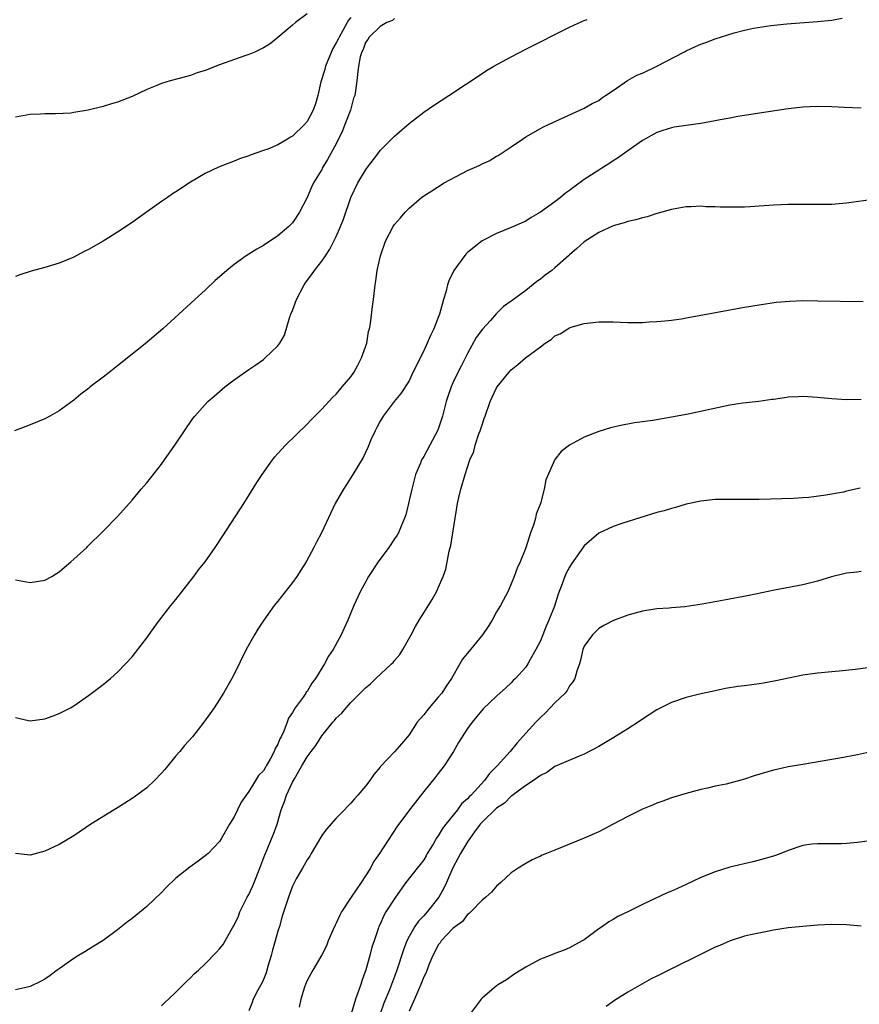
# Model space of a CAD drawing. Units: inches. Extents: x 2607000 to 2610000, y 1479000 to 1482000.
# Drawn here: x 2607680 to 2607795, y 1479206 to 1479341 of the extents above; entities that cross this region are included whole.
import ezdxf

# ---------------------------------------------------------------- set-up
doc = ezdxf.new("R2010")
doc.units = ezdxf.units.IN
doc.header["$MEASUREMENT"] = 0
doc.layers.add('LD26071479_10ft', color=61, linetype='Continuous')

msp = doc.modelspace()

# ---------------------------------------------------------------- linework, layer by layer
at = {"layer": 'LD26071479_10ft'}
for points, elevation in [([(2607731, 1479341.54), (2607730.72, 1479341.28), (2607729.94, 1479341), (2607729, 1479340.44), (2607727.51, 1479339), (2607727.33, 1479338.67), (2607727, 1479338.25), (2607726.7, 1479337.3), (2607726.51, 1479337), (2607726.29, 1479336.29), (2607726.05, 1479335), (2607725.89, 1479333.89), (2607725.81, 1479333), (2607725.63, 1479331.63), (2607725.53, 1479331), (2607725.38, 1479330.62), (2607724.93, 1479329), (2607724.19, 1479327), (2607723.85, 1479326.15), (2607723, 1479324.35), (2607721.8, 1479322.2), (2607721.08, 1479321), (2607721, 1479320.83), (2607719.89, 1479319), (2607719.6, 1479318.4), (2607719, 1479316.98), (2607717.97, 1479315), (2607717, 1479313.52), (2607716.51, 1479313), (2607715, 1479311.73), (2607713, 1479310.42), (2607712.09, 1479309.91), (2607710.64, 1479309), (2607709, 1479307.8), (2607707.98, 1479307), (2607707, 1479306.11), (2607706.4, 1479305.6), (2607705, 1479304.29), (2607703.58, 1479303), (2607701.41, 1479301), (2607699.21, 1479299), (2607698.01, 1479297.99), (2607697, 1479297.11), (2607693, 1479293.89), (2607691.84, 1479293), (2607691, 1479292.33), (2607689.22, 1479291), (2607689, 1479290.81), (2607687.97, 1479290.03), (2607687, 1479289.21), (2607685, 1479287.75), (2607683.69, 1479287), (2607683, 1479286.64), (2607681, 1479285.82), (2607680.4, 1479285.6), (2607678.86, 1479285)], 10000), ([(2607719, 1479342.21), (2607717.4, 1479341), (2607717, 1479340.65), (2607715, 1479338.96), (2607713.92, 1479338.08), (2607713, 1479337.54), (2607712.67, 1479337.33), (2607711.93, 1479337), (2607711, 1479336.62), (2607710.44, 1479336.44), (2607707, 1479335.19), (2607705, 1479334.44), (2607703.91, 1479334.09), (2607703, 1479333.74), (2607701.26, 1479333.26), (2607700.23, 1479333), (2607699, 1479332.65), (2607698.38, 1479332.38), (2607697, 1479331.82), (2607695, 1479330.85), (2607693, 1479330.07), (2607692.16, 1479329.84), (2607691, 1479329.47), (2607688.98, 1479328.98), (2607687, 1479328.64), (2607686.59, 1479328.59), (2607684.46, 1479328.46), (2607683, 1479328.48), (2607682.44, 1479328.44), (2607681, 1479328.4), (2607679, 1479328.03)], 9980), ([(2607725, 1479341.69), (2607724.66, 1479341.34), (2607724.5, 1479341), (2607723.9, 1479339.9), (2607723.38, 1479339), (2607723.27, 1479338.73), (2607723, 1479338.2), (2607722.54, 1479337.46), (2607721.52, 1479335), (2607721.43, 1479334.57), (2607720.88, 1479332.88), (2607720.45, 1479331), (2607720.17, 1479329.83), (2607719.85, 1479329), (2607719, 1479327.42), (2607718.64, 1479327), (2607717, 1479325.39), (2607716.73, 1479325.27), (2607716.31, 1479325), (2607715, 1479324.23), (2607713.63, 1479323.63), (2607713, 1479323.43), (2607711.19, 1479322.81), (2607711, 1479322.7), (2607709.72, 1479322.28), (2607709, 1479321.97), (2607708.28, 1479321.72), (2607706.83, 1479321.17), (2607705, 1479320.31), (2607703, 1479319.1), (2607701, 1479317.77), (2607700.52, 1479317.48), (2607699.85, 1479317), (2607699, 1479316.43), (2607695.82, 1479314.18), (2607695, 1479313.56), (2607693, 1479312.22), (2607691, 1479311.01), (2607689, 1479309.87), (2607688.41, 1479309.59), (2607687, 1479308.83), (2607685, 1479307.99), (2607683, 1479307.38), (2607681.13, 1479306.87), (2607679.6, 1479306.4), (2607679, 1479306.18)], 9990), ([(2607679, 1479245.66), (2607680.78, 1479245.22), (2607681, 1479245.18), (2607683, 1479245.45), (2607684.14, 1479245.86), (2607685, 1479246.18), (2607686.55, 1479247), (2607687, 1479247.27), (2607689, 1479248.66), (2607691, 1479250.16), (2607692.01, 1479251), (2607693, 1479251.87), (2607694.09, 1479253), (2607695, 1479253.98), (2607695.45, 1479254.55), (2607697, 1479256.6), (2607698, 1479258), (2607698.73, 1479259), (2607700.32, 1479261), (2607701, 1479261.84), (2607703.45, 1479265), (2607704.1, 1479265.9), (2607705, 1479267.02), (2607706.38, 1479269), (2607707.43, 1479270.57), (2607710.3, 1479275), (2607711, 1479276.09), (2607712.12, 1479277.89), (2607712.84, 1479279), (2607714.27, 1479281), (2607714.59, 1479281.41), (2607715, 1479281.87), (2607716.05, 1479283), (2607719, 1479285.91), (2607719.53, 1479286.47), (2607721, 1479287.95), (2607722.46, 1479289.54), (2607723, 1479290.02), (2607723.42, 1479290.58), (2607723.81, 1479291), (2607725, 1479292.4), (2607725.39, 1479293), (2607725.9, 1479293.9), (2607726.45, 1479295), (2607727.18, 1479297), (2607727.4, 1479298.6), (2607727.56, 1479299), (2607727.71, 1479299.71), (2607727.95, 1479302.05), (2607728.09, 1479303), (2607728.32, 1479305), (2607728.43, 1479305.57), (2607728.62, 1479307), (2607729.05, 1479309), (2607729.76, 1479311), (2607730.79, 1479313), (2607731, 1479313.31), (2607731.79, 1479314.21), (2607732.43, 1479315), (2607733, 1479315.55), (2607734.68, 1479317), (2607735, 1479317.23), (2607736.1, 1479317.9), (2607737.81, 1479319), (2607741, 1479320.68), (2607742.59, 1479321.41), (2607743, 1479321.63), (2607743.96, 1479322.04), (2607745, 1479322.66), (2607745.23, 1479322.77), (2607747, 1479323.93), (2607748.53, 1479325), (2607749, 1479325.31), (2607751, 1479326.46), (2607751.35, 1479326.65), (2607752.1, 1479327), (2607757, 1479329.26), (2607758.11, 1479329.89), (2607759, 1479330.32), (2607759.38, 1479330.62), (2607759.94, 1479331), (2607761, 1479331.68), (2607762.96, 1479333.04), (2607764.23, 1479333.77), (2607765, 1479334.07), (2607767, 1479335), (2607770.78, 1479337), (2607771, 1479337.13), (2607772.3, 1479337.7), (2607773, 1479338.03), (2607773.72, 1479338.28), (2607775, 1479338.76), (2607777.58, 1479339.58), (2607779, 1479339.94), (2607780.23, 1479340.23), (2607782.6, 1479340.6), (2607784.82, 1479340.82), (2607789, 1479341.13), (2607791, 1479341.35), (2607792.42, 1479341.58)], 10020), ([(2607679, 1479264.52), (2607681, 1479264.17), (2607683, 1479264.48), (2607683.97, 1479265), (2607684.6, 1479265.4), (2607685, 1479265.62), (2607685.72, 1479266.28), (2607686.6, 1479267), (2607687, 1479267.36), (2607688.76, 1479269), (2607688.87, 1479269.13), (2607691, 1479271.23), (2607693, 1479273.24), (2607695, 1479275.48), (2607696.25, 1479277), (2607697, 1479277.87), (2607699, 1479280.41), (2607699.43, 1479281), (2607700.85, 1479283), (2607702.18, 1479285), (2607703.32, 1479286.68), (2607703.59, 1479287), (2607705, 1479288.6), (2607705.4, 1479289), (2607706.27, 1479289.73), (2607707, 1479290.4), (2607707.73, 1479291), (2607709, 1479291.97), (2607711, 1479293.4), (2607711.96, 1479294.04), (2607713, 1479294.79), (2607713.25, 1479295), (2607715, 1479296.63), (2607715.26, 1479297), (2607715.89, 1479298.11), (2607716.64, 1479300.64), (2607716.78, 1479301), (2607717, 1479301.49), (2607717.56, 1479303), (2607718.59, 1479305), (2607718.75, 1479305.25), (2607719.61, 1479306.39), (2607720.01, 1479307), (2607721, 1479308.24), (2607721.53, 1479309), (2607722.1, 1479309.9), (2607722.68, 1479311), (2607723, 1479311.66), (2607723.6, 1479313), (2607723.97, 1479314.03), (2607724.99, 1479317.01), (2607725.98, 1479319), (2607727, 1479320.75), (2607727.21, 1479321), (2607728.7, 1479323), (2607729, 1479323.45), (2607731, 1479325.42), (2607733, 1479327.13), (2607735, 1479328.69), (2607736.36, 1479329.64), (2607738.46, 1479331), (2607743, 1479334.02), (2607743.59, 1479334.41), (2607744.6, 1479335), (2607747, 1479336.31), (2607749, 1479337.34), (2607755, 1479340.36), (2607756.79, 1479341.21), (2607757, 1479341.28), (2607757.4, 1479341.4)], 10010), ([(2607795, 1479329.27), (2607792.66, 1479329.34), (2607791, 1479329.44), (2607789, 1479329.5), (2607787, 1479329.4), (2607785, 1479329.15), (2607780.49, 1479328.49), (2607779, 1479328.24), (2607778.11, 1479328.11), (2607777, 1479327.88), (2607775.66, 1479327.66), (2607775, 1479327.51), (2607773, 1479327.17), (2607771, 1479326.89), (2607769.36, 1479326.64), (2607769, 1479326.56), (2607767.79, 1479326.21), (2607767, 1479325.93), (2607765, 1479324.81), (2607763, 1479323.42), (2607761.59, 1479322.41), (2607761, 1479322.05), (2607760.38, 1479321.62), (2607759.43, 1479321), (2607759, 1479320.75), (2607757, 1479319.45), (2607755.58, 1479318.42), (2607755, 1479317.94), (2607754.43, 1479317.57), (2607753.75, 1479317), (2607753, 1479316.42), (2607751, 1479314.97), (2607749.76, 1479314.24), (2607749, 1479313.76), (2607747, 1479312.89), (2607745, 1479312.06), (2607743, 1479311.03), (2607741, 1479309.46), (2607740.76, 1479309.24), (2607739.14, 1479307), (2607738.42, 1479305.58), (2607738.25, 1479305), (2607738.01, 1479304.01), (2607737.72, 1479303), (2607737.17, 1479301), (2607737, 1479300.54), (2607736.39, 1479299), (2607735.93, 1479298.07), (2607735.48, 1479297), (2607735, 1479295.97), (2607734.49, 1479295), (2607734.05, 1479294.05), (2607733.52, 1479293), (2607733, 1479291.84), (2607731.88, 1479290.12), (2607730.96, 1479289), (2607729.44, 1479287), (2607729, 1479286.3), (2607728.56, 1479285.44), (2607728.32, 1479285), (2607727.75, 1479283.75), (2607727.31, 1479282.69), (2607726.68, 1479281.32), (2607725.29, 1479279), (2607724.4, 1479277.6), (2607724, 1479277), (2607722.85, 1479275), (2607720.99, 1479271), (2607720.28, 1479269.72), (2607719.94, 1479269), (2607718.87, 1479267), (2607718.15, 1479265.85), (2607717.59, 1479265), (2607717, 1479264.17), (2607715, 1479261.63), (2607714.49, 1479261), (2607713.05, 1479259), (2607712.24, 1479257.76), (2607711.76, 1479257), (2607710.66, 1479255), (2607709, 1479251.61), (2607708.69, 1479251), (2607707.54, 1479249), (2607707, 1479248.13), (2607706.23, 1479247), (2607704.82, 1479245), (2607703.26, 1479243), (2607702.2, 1479241.8), (2607701.52, 1479241), (2607701, 1479240.41), (2607699.46, 1479238.54), (2607699, 1479238), (2607698.04, 1479237), (2607697, 1479236.01), (2607695.28, 1479234.72), (2607695, 1479234.53), (2607693, 1479233.27), (2607692.51, 1479233), (2607689.33, 1479231), (2607687, 1479229.43), (2607685, 1479228.25), (2607683, 1479227.31), (2607681, 1479226.77), (2607679, 1479226.98)], 10030), ([(2607797, 1479316.76), (2607793, 1479316.21), (2607791, 1479316.05), (2607789, 1479316.02), (2607786.04, 1479316.04), (2607785, 1479316.02), (2607783, 1479315.94), (2607779.72, 1479315.72), (2607779, 1479315.68), (2607777.65, 1479315.65), (2607775.67, 1479315.67), (2607775, 1479315.72), (2607773.72, 1479315.72), (2607773, 1479315.79), (2607771.7, 1479315.7), (2607771, 1479315.7), (2607769, 1479315.36), (2607767.16, 1479314.84), (2607767, 1479314.82), (2607765.64, 1479314.36), (2607765, 1479314.23), (2607764.08, 1479313.92), (2607763, 1479313.69), (2607762.5, 1479313.5), (2607761, 1479313.12), (2607759, 1479312.21), (2607757, 1479310.92), (2607756.01, 1479309.99), (2607755, 1479309.15), (2607754.84, 1479309), (2607753, 1479307.36), (2607752.56, 1479307), (2607751.68, 1479306.32), (2607751, 1479305.77), (2607750.53, 1479305.47), (2607749, 1479304.25), (2607747.12, 1479302.88), (2607747, 1479302.77), (2607745.96, 1479302.04), (2607744.95, 1479301.05), (2607744.14, 1479300.14), (2607743.05, 1479298.95), (2607742.21, 1479297.79), (2607741, 1479295.59), (2607740.14, 1479293.86), (2607739.7, 1479293), (2607739, 1479291.55), (2607738.75, 1479291), (2607738.29, 1479289.71), (2607738.09, 1479289), (2607737.57, 1479287), (2607736.92, 1479285.08), (2607735.84, 1479283), (2607735, 1479281.48), (2607734.81, 1479281.19), (2607734.71, 1479281), (2607734.54, 1479280.54), (2607733.89, 1479279), (2607733.36, 1479277), (2607733, 1479275.42), (2607732.89, 1479275), (2607732.53, 1479273.47), (2607732.37, 1479273), (2607731.89, 1479271.89), (2607731.54, 1479271), (2607731.34, 1479270.66), (2607731, 1479270.15), (2607730.2, 1479269), (2607728.73, 1479267), (2607727.43, 1479265), (2607727, 1479264.24), (2607726.34, 1479263), (2607725.39, 1479261), (2607724.57, 1479259), (2607724.07, 1479257.93), (2607723.68, 1479257), (2607722.58, 1479255), (2607721.93, 1479254.07), (2607721.38, 1479253), (2607720.15, 1479251), (2607719.65, 1479250.35), (2607719, 1479249.24), (2607718.89, 1479249.11), (2607718.84, 1479249), (2607718.46, 1479248.46), (2607717.36, 1479247), (2607717, 1479246.35), (2607716.45, 1479245.55), (2607716.26, 1479245), (2607715.8, 1479243.8), (2607715.42, 1479243), (2607715.26, 1479242.74), (2607715, 1479242.01), (2607714.61, 1479241.39), (2607714.46, 1479241), (2607713.92, 1479239.92), (2607713.39, 1479239), (2607713.23, 1479238.77), (2607713, 1479238.34), (2607712.32, 1479237.68), (2607711.94, 1479237), (2607711, 1479235.49), (2607710.62, 1479235), (2607709.96, 1479234.04), (2607709.44, 1479233), (2607709, 1479232.03), (2607708.36, 1479231), (2607707.22, 1479229), (2607707, 1479228.65), (2607705.44, 1479227), (2607705.21, 1479226.79), (2607704.07, 1479225.93), (2607702.89, 1479225.11), (2607701, 1479223.62), (2607699.65, 1479222.35), (2607699, 1479221.64), (2607697, 1479219.73), (2607695.49, 1479218.51), (2607695, 1479218.07), (2607694.38, 1479217.62), (2607693, 1479216.5), (2607691, 1479215.06), (2607689.74, 1479214.26), (2607689, 1479213.82), (2607688.5, 1479213.5), (2607687.63, 1479213), (2607687, 1479212.58), (2607685, 1479211.18), (2607684.72, 1479211), (2607683.75, 1479210.25), (2607683, 1479209.73), (2607682.53, 1479209.47), (2607681, 1479208.73), (2607680.66, 1479208.66), (2607679, 1479208.29)], 10040), ([(2607699, 1479206.1), (2607699.46, 1479206.54), (2607699.98, 1479207), (2607701, 1479207.95), (2607702.52, 1479209.48), (2607703, 1479209.92), (2607703.51, 1479210.49), (2607704.09, 1479211), (2607705, 1479211.86), (2607706.56, 1479213.44), (2607707, 1479213.92), (2607707.47, 1479214.53), (2607707.77, 1479215), (2607708.78, 1479216.78), (2607709, 1479217.14), (2607709.59, 1479218.41), (2607709.78, 1479219), (2607710.53, 1479220.53), (2607710.78, 1479221), (2607711, 1479221.39), (2607711.52, 1479222.48), (2607711.72, 1479223), (2607712.53, 1479225), (2607712.65, 1479225.35), (2607713.21, 1479226.79), (2607713.53, 1479227.53), (2607714.13, 1479229), (2607714.37, 1479229.63), (2607714.87, 1479231), (2607715.44, 1479233), (2607715.88, 1479234.12), (2607716.15, 1479235), (2607717, 1479236.79), (2607717.26, 1479237.26), (2607718.29, 1479239), (2607719, 1479240.26), (2607719.57, 1479241), (2607720.21, 1479241.79), (2607721, 1479243.12), (2607722.51, 1479245), (2607722.75, 1479245.25), (2607723, 1479245.58), (2607723.75, 1479246.25), (2607724.35, 1479247), (2607725, 1479247.72), (2607726.28, 1479249), (2607726.65, 1479249.35), (2607727, 1479249.74), (2607727.71, 1479250.29), (2607728.41, 1479251), (2607730.59, 1479253), (2607730.79, 1479253.21), (2607731, 1479253.48), (2607731.7, 1479254.3), (2607732.15, 1479255), (2607733.28, 1479257), (2607733.87, 1479258.13), (2607734.38, 1479259), (2607735, 1479260.03), (2607736.14, 1479261.86), (2607736.79, 1479263), (2607737, 1479263.46), (2607737.65, 1479265), (2607738.01, 1479265.99), (2607738.49, 1479268.48), (2607738.73, 1479269.27), (2607739.61, 1479275), (2607739.82, 1479275.82), (2607740.09, 1479277), (2607740.67, 1479279), (2607741.32, 1479281), (2607741.85, 1479282.15), (2607742.05, 1479283), (2607742.57, 1479284.57), (2607742.74, 1479285), (2607743, 1479285.81), (2607743.31, 1479286.69), (2607743.41, 1479287), (2607744.12, 1479289), (2607745, 1479290.9), (2607745.06, 1479291), (2607746.66, 1479293), (2607747, 1479293.37), (2607747.91, 1479294.09), (2607748.97, 1479295), (2607751, 1479296.53), (2607751.68, 1479297), (2607752.48, 1479297.52), (2607753, 1479298.01), (2607753.7, 1479298.3), (2607754.77, 1479299), (2607755, 1479299.13), (2607755.21, 1479299.21), (2607757, 1479299.71), (2607757.81, 1479299.81), (2607759, 1479299.93), (2607761, 1479299.92), (2607763, 1479299.87), (2607765, 1479299.87), (2607765.92, 1479299.92), (2607767, 1479299.99), (2607768.09, 1479300.09), (2607769, 1479300.19), (2607770.37, 1479300.37), (2607771, 1479300.47), (2607772.79, 1479300.79), (2607779, 1479301.95), (2607781, 1479302.29), (2607783.37, 1479302.63), (2607785.21, 1479302.79), (2607787, 1479302.85), (2607789, 1479302.83), (2607795.27, 1479302.73)], 10050), ([(2607795, 1479289.28), (2607793, 1479289.24), (2607791, 1479289.36), (2607789.5, 1479289.5), (2607789, 1479289.58), (2607787, 1479289.71), (2607786.37, 1479289.63), (2607785, 1479289.6), (2607784.51, 1479289.49), (2607783, 1479289.3), (2607782.74, 1479289.26), (2607780.99, 1479289.01), (2607778.76, 1479288.76), (2607777, 1479288.49), (2607771.28, 1479287.28), (2607769, 1479286.85), (2607766.42, 1479286.42), (2607763.91, 1479286.08), (2607763, 1479285.91), (2607762.22, 1479285.78), (2607760.61, 1479285.39), (2607759, 1479284.89), (2607757, 1479284.11), (2607755, 1479283.03), (2607753.84, 1479282.16), (2607752.97, 1479281.03), (2607751.75, 1479278.25), (2607751.54, 1479277), (2607751.01, 1479275.01), (2607750.44, 1479273.56), (2607750.33, 1479273), (2607750.05, 1479272.05), (2607749.66, 1479271), (2607749, 1479268.95), (2607748.22, 1479267), (2607747.84, 1479266.16), (2607747.41, 1479265), (2607747, 1479263.98), (2607746.56, 1479263), (2607745.53, 1479261), (2607745, 1479260.13), (2607744.4, 1479259), (2607743.84, 1479258.16), (2607743.05, 1479257), (2607741.4, 1479255), (2607740.34, 1479253.66), (2607739.97, 1479253), (2607738.81, 1479251), (2607738.06, 1479249.94), (2607737.47, 1479249), (2607737, 1479248.42), (2607735.74, 1479247), (2607735.41, 1479246.59), (2607735, 1479246.04), (2607734.12, 1479245), (2607733, 1479243.26), (2607731.96, 1479242.04), (2607731, 1479240.93), (2607729.06, 1479238.94), (2607729, 1479238.84), (2607728.16, 1479237.83), (2607727.61, 1479237), (2607727, 1479236.24), (2607725.98, 1479235), (2607725.49, 1479234.51), (2607725, 1479233.88), (2607724.55, 1479233.45), (2607724.14, 1479233), (2607723, 1479231.82), (2607721.66, 1479230.34), (2607721, 1479229.45), (2607719.57, 1479227), (2607719.37, 1479226.63), (2607719, 1479226.13), (2607718.61, 1479225.39), (2607718.36, 1479225), (2607717.51, 1479223.51), (2607717, 1479222.53), (2607716.43, 1479221), (2607716.17, 1479220.17), (2607715.59, 1479218.41), (2607715.2, 1479217), (2607715, 1479216.36), (2607714.63, 1479215), (2607714.26, 1479213.74), (2607714.07, 1479213), (2607713.66, 1479211.66), (2607713.37, 1479210.63), (2607713, 1479209.7), (2607712.78, 1479209.22), (2607712.26, 1479208.26), (2607711.62, 1479207), (2607711.46, 1479206.54), (2607711, 1479205.41)], 10060), ([(2607794.87, 1479277.13), (2607793, 1479276.71), (2607792.59, 1479276.59), (2607790.15, 1479276.15), (2607787.85, 1479275.85), (2607787, 1479275.78), (2607785.69, 1479275.69), (2607781, 1479275.56), (2607779, 1479275.54), (2607777, 1479275.58), (2607775, 1479275.57), (2607773, 1479275.35), (2607771, 1479274.9), (2607769.53, 1479274.47), (2607769, 1479274.35), (2607767.97, 1479274.03), (2607767, 1479273.78), (2607762.3, 1479272.3), (2607761, 1479271.87), (2607759, 1479270.96), (2607757, 1479269.2), (2607756.91, 1479269.09), (2607755.28, 1479266.72), (2607755, 1479266.28), (2607754.55, 1479265.45), (2607754.35, 1479265), (2607753.99, 1479263.99), (2607753.43, 1479262.57), (2607752.94, 1479260.94), (2607752.17, 1479259), (2607751.81, 1479258.19), (2607751.32, 1479257), (2607751, 1479256.16), (2607750.39, 1479255), (2607749.62, 1479253.62), (2607749.3, 1479253), (2607749, 1479252.54), (2607747.6, 1479251), (2607747.29, 1479250.71), (2607747, 1479250.4), (2607746.27, 1479249.73), (2607745, 1479248.6), (2607743.16, 1479246.84), (2607741.63, 1479245), (2607741, 1479244.15), (2607740.26, 1479243), (2607739.78, 1479242.22), (2607739.07, 1479241), (2607737.81, 1479239), (2607737, 1479237.98), (2607736.58, 1479237.42), (2607735, 1479235.49), (2607733.05, 1479233), (2607731.33, 1479230.67), (2607728.92, 1479227), (2607728.13, 1479225.87), (2607727.68, 1479225), (2607727, 1479223.91), (2607726.4, 1479223), (2607725.03, 1479221), (2607723.71, 1479219), (2607723.48, 1479218.52), (2607723, 1479217.43), (2607722.84, 1479217.16), (2607722.57, 1479216.57), (2607721.9, 1479215), (2607721.66, 1479214.34), (2607721, 1479213.1), (2607719.77, 1479211), (2607719, 1479209.56), (2607718.78, 1479209), (2607718.66, 1479208.66), (2607718.15, 1479207), (2607717.93, 1479205.92)], 10070), ([(2607795, 1479265.67), (2607794.41, 1479265.59), (2607793, 1479265.46), (2607792.65, 1479265.35), (2607790.93, 1479264.93), (2607789, 1479264.35), (2607787, 1479263.86), (2607783.13, 1479263.13), (2607779.63, 1479262.37), (2607776.23, 1479261.77), (2607773.19, 1479261.19), (2607770.83, 1479260.83), (2607769, 1479260.7), (2607768.66, 1479260.66), (2607767, 1479260.58), (2607765, 1479260.26), (2607763, 1479259.68), (2607761.04, 1479258.96), (2607759.72, 1479258.28), (2607759, 1479257.86), (2607758.58, 1479257.42), (2607758.14, 1479257), (2607757, 1479255.42), (2607756.84, 1479255), (2607756.5, 1479253.5), (2607756.37, 1479253), (2607756.02, 1479252.02), (2607755.73, 1479251), (2607755.47, 1479250.53), (2607755, 1479250), (2607754.66, 1479249.34), (2607754.38, 1479249), (2607753, 1479247.65), (2607751.71, 1479246.29), (2607751, 1479245.66), (2607750.38, 1479245), (2607749, 1479243.5), (2607747.83, 1479242.17), (2607746.86, 1479241), (2607745.08, 1479239), (2607744.04, 1479237.96), (2607743.34, 1479237), (2607741.5, 1479235), (2607741.24, 1479234.76), (2607741, 1479234.49), (2607740.2, 1479233.8), (2607739.62, 1479233), (2607738.03, 1479231), (2607737.59, 1479230.41), (2607737, 1479229.42), (2607736.81, 1479229.19), (2607736.29, 1479228.29), (2607735.49, 1479227), (2607735.32, 1479226.68), (2607735, 1479226.14), (2607734.52, 1479225.48), (2607734.11, 1479225), (2607732.56, 1479223), (2607731.11, 1479221), (2607729.82, 1479219), (2607729.51, 1479218.49), (2607729, 1479217.32), (2607728.85, 1479217), (2607728.79, 1479216.79), (2607728.18, 1479215), (2607727.87, 1479214.13), (2607727.62, 1479213), (2607727.04, 1479211.04), (2607726.49, 1479209.51), (2607726.35, 1479209), (2607726.02, 1479208.02), (2607725.63, 1479207), (2607725.04, 1479205)], 10080), ([(2607796.55, 1479252.55), (2607794.23, 1479252.23), (2607792, 1479252), (2607791, 1479251.93), (2607789, 1479251.75), (2607787, 1479251.46), (2607783.31, 1479250.69), (2607781.62, 1479250.38), (2607781, 1479250.28), (2607779, 1479250), (2607778.11, 1479249.89), (2607776.39, 1479249.61), (2607775, 1479249.33), (2607772.84, 1479248.84), (2607771, 1479248.39), (2607769, 1479247.72), (2607767, 1479246.69), (2607765, 1479245.41), (2607764.4, 1479245), (2607763, 1479244.12), (2607761.08, 1479242.92), (2607759, 1479241.67), (2607757, 1479240.6), (2607756.34, 1479240.34), (2607753, 1479238.93), (2607751.89, 1479238.11), (2607751, 1479237.71), (2607750.04, 1479237), (2607749, 1479236.34), (2607747.09, 1479234.91), (2607747, 1479234.87), (2607746.09, 1479233.91), (2607745, 1479233.21), (2607743, 1479231.3), (2607742.73, 1479231), (2607741.97, 1479229.97), (2607741, 1479228.59), (2607740.05, 1479227), (2607739.69, 1479226.31), (2607739, 1479225.03), (2607738.13, 1479223), (2607737.77, 1479222.23), (2607737.08, 1479221), (2607735.48, 1479219), (2607735, 1479218.46), (2607734.27, 1479217.73), (2607733.8, 1479217), (2607733, 1479215.61), (2607732.69, 1479215), (2607732.22, 1479213.78), (2607731.32, 1479211), (2607731, 1479210.12), (2607730.3, 1479208.3), (2607729.54, 1479206.46), (2607729.04, 1479205)], 10090), ([(2607797, 1479241.06), (2607794.51, 1479240.51), (2607792.07, 1479240.07), (2607791, 1479239.91), (2607787, 1479239.2), (2607785, 1479238.87), (2607783.46, 1479238.54), (2607783, 1479238.45), (2607780.33, 1479237.67), (2607779, 1479237.19), (2607776.51, 1479236.51), (2607775, 1479236.22), (2607773.95, 1479235.95), (2607773, 1479235.76), (2607771, 1479235.22), (2607769, 1479234.62), (2607767.82, 1479234.18), (2607767, 1479233.91), (2607766.38, 1479233.62), (2607765, 1479233.07), (2607763, 1479232.08), (2607761.01, 1479231), (2607759.69, 1479230.31), (2607759, 1479229.98), (2607757, 1479229.12), (2607755, 1479228.28), (2607753, 1479227.45), (2607751.82, 1479227), (2607751.25, 1479226.75), (2607751, 1479226.62), (2607749.89, 1479226.11), (2607749, 1479225.64), (2607747.96, 1479225), (2607747, 1479224.32), (2607745.59, 1479223), (2607745, 1479222.49), (2607744.31, 1479221.69), (2607743.52, 1479221), (2607743, 1479220.59), (2607741.48, 1479219), (2607741.24, 1479218.76), (2607741, 1479218.62), (2607740.33, 1479217.67), (2607739.37, 1479217), (2607739, 1479216.69), (2607737.41, 1479215), (2607737.24, 1479214.76), (2607737, 1479214.47), (2607736.51, 1479213.49), (2607736.25, 1479213), (2607735.72, 1479211.72), (2607735.32, 1479210.68), (2607735, 1479210.07), (2607734.61, 1479209), (2607734.28, 1479208.28), (2607733.74, 1479207), (2607733, 1479205.35)], 10100), ([(2607796.83, 1479228.83), (2607794.51, 1479228.51), (2607793, 1479228.35), (2607792.31, 1479228.31), (2607791, 1479228.3), (2607789, 1479228.34), (2607788.26, 1479228.26), (2607787, 1479228.07), (2607785, 1479227.4), (2607783.99, 1479227), (2607783.27, 1479226.73), (2607783, 1479226.64), (2607781, 1479226.06), (2607780.13, 1479225.87), (2607777, 1479225.1), (2607775, 1479224.49), (2607773, 1479223.69), (2607771, 1479222.74), (2607769.8, 1479222.2), (2607769, 1479221.81), (2607768.41, 1479221.59), (2607765, 1479220.01), (2607763, 1479218.99), (2607761.65, 1479218.35), (2607761, 1479217.94), (2607760.38, 1479217.62), (2607759.53, 1479217), (2607759, 1479216.64), (2607757, 1479215.16), (2607756.74, 1479215), (2607755, 1479214.06), (2607754.27, 1479213.73), (2607753, 1479213.28), (2607752.34, 1479213), (2607751, 1479212.48), (2607749.85, 1479211.85), (2607749, 1479211.41), (2607748.34, 1479211), (2607747.52, 1479210.48), (2607746.34, 1479209.66), (2607745.26, 1479209), (2607745, 1479208.82), (2607743, 1479207.15), (2607742.86, 1479207), (2607741.35, 1479205)], 10110), ([(2607795, 1479217.01), (2607793, 1479217.22), (2607791, 1479217.24), (2607789, 1479217.14), (2607787, 1479217), (2607785, 1479216.79), (2607783, 1479216.47), (2607782.36, 1479216.36), (2607779.84, 1479215.84), (2607779, 1479215.63), (2607777.02, 1479215.02), (2607775.61, 1479214.39), (2607775, 1479214.15), (2607767, 1479210.18), (2607766.22, 1479209.78), (2607764.93, 1479209.07), (2607763, 1479207.96), (2607761.19, 1479206.81), (2607760.01, 1479205.99)], 10120)]:
    msp.add_lwpolyline(points, dxfattribs=dict(at, elevation=elevation))

doc.saveas('drawing.dxf')
